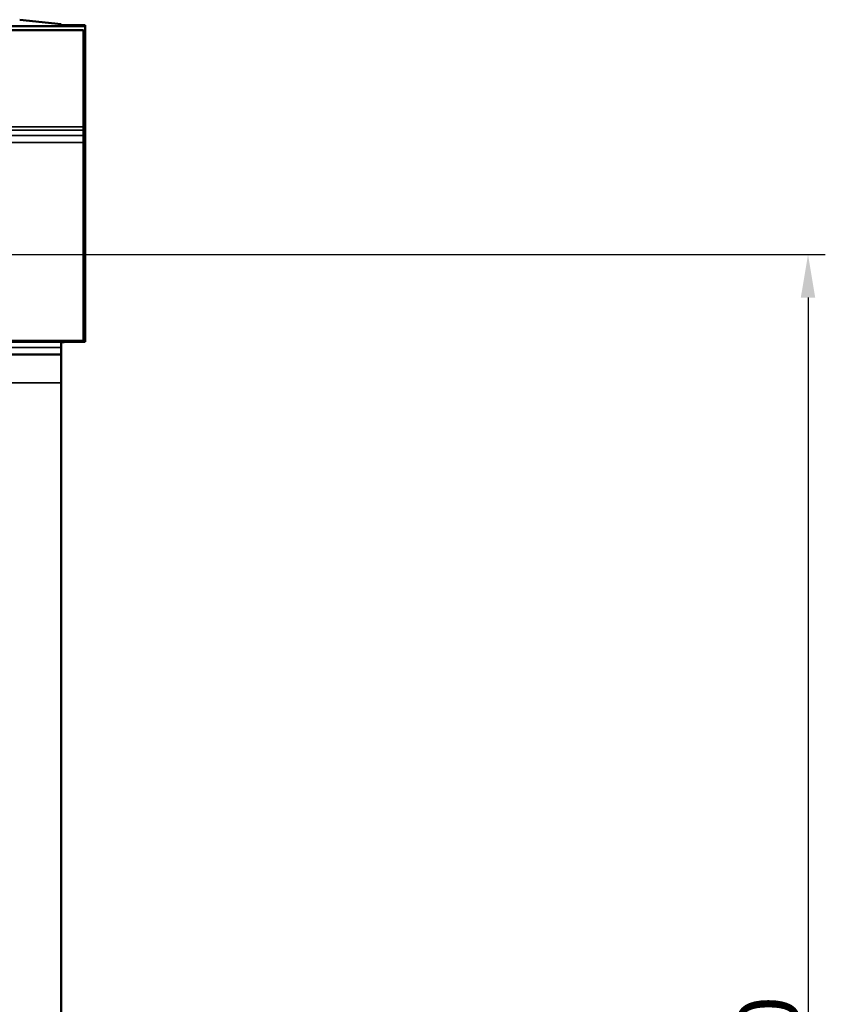
# Model space of a CAD drawing. Units: millimetres. Extents: x 0 to 16997, y -308 to 4205.
# Drawn here: x 4455 to 4688, y 675 to 961 of the extents above; entities that cross this region are included whole.
import ezdxf

# ---------------------------------------------------------------- set-up
doc = ezdxf.new("R2010")
doc.units = ezdxf.units.MM
doc.header["$LTSCALE"] = 5
for name, color, linetype, lineweight in [('Bemaßung (ISO)', 7, 'Continuous', 25), ('Sichtbar (ISO)', 7, 'Continuous', 50), ('Sichtbar schmal (ISO)', 7, 'Continuous', 35)]:
    doc.layers.add(name, color=color, linetype=linetype, lineweight=lineweight)
doc.styles.add('Notiztext (DIN)', font='arial.ttf')
doc.dimstyles.new('Standard (DIN)', dxfattribs={"dimscale": 5, "dimtxt": 3.5, "dimasz": 2.5, "dimexe": 1, "dimexo": 0, "dimgap": 0.5, "dimtad": 1, "dimrnd": 1e-08, "dimtxsty": 'Notiztext (DIN)', "dimcen": 0.09, "dimdle": 10, "dimclrd": 256, "dimclre": 256, "dimclrt": 256, "dimadec": 0, "dimazin": 2, "dimtfac": 0.714286, "dimtmove": 0, "dimatfit": 3, "dimfxl": 1, "dimtolj": 1, "dimlwd": -1, "dimlwe": -1, "dimarcsym": 0})

# ---------------------------------------------------------------- blocks, each defined once
blk = doc.blocks.new('*D44')
at = {"layer": 'Bemaßung (ISO)', "transparency": 16777216}
for p, q in [((4421.98, 892.63), (4688.27, 892.63)), ((4683.27, 880.13), (4683.27, 435.13)), ((4445.41, 422.63), (4688.27, 422.63))]:
    blk.add_line(p, q, dxfattribs=at)
for points in [[(4681.18, 880.13), (4685.35, 880.13), (4683.27, 892.63)], [(4681.18, 435.13), (4685.35, 435.13), (4683.27, 422.63)]]:
    blk.add_solid(points, dxfattribs=at)
at = {"layer": 'Defpoints', "color": 0, "transparency": 16777216}
for p in [(4421.98, 892.63), (4445.41, 422.63), (4683.27, 422.63)]:
    blk.add_point(p, dxfattribs=at)
at = {"layer": 'Bemaßung (ISO)', "transparency": 16777216, "insert": (4671.83, 637.97), "char_height": 17.5, "attachment_point": 4, "rotation": 90, "style": 'Notiztext (DIN)'}
blk.add_mtext('\\A1;470', dxfattribs=at)

msp = doc.modelspace()

# ---------------------------------------------------------------- linework, layer by layer
at = {"layer": 'Sichtbar (ISO)'}
for p, q in [((1473.982, 958.811), (4473.982, 958.811)), ((4466.98, 959.344), (4454.982, 960.647)), ((4466.982, 959.056), (4466.982, 959.343)), ((4467.861, 959.048), (4473.103, 959.027)), ((4473.982, 958.811), (4473.982, 959.018)), ((4473.982, 958.811), (4473.982, 935.249)), ((3974.482, 957.628), (4473.482, 957.628)), ((4473.482, 929.594), (4473.482, 957.628)), ((4473.982, 933.286), (4473.982, 935.249)), ((4473.982, 933.286), (4473.982, 931.949)), ((4473.982, 931.949), (4473.982, 929.004)), ((4473.482, 929.594), (4473.482, 928.594)), ((4473.482, 927.089), (4473.482, 928.594)), ((4473.982, 929.004), (4473.982, 904.488)), ((4473.482, 925.09), (4473.482, 927.089)), ((4473.482, 867.628), (4473.482, 925.09)), ((4473.982, 904.488), (4473.482, 904.488)), ((4473.982, 904.488), (4473.982, 867.628)), ((4414.697, 867.628), (4473.482, 867.628)), ((4473.982, 867.349), (4428.68, 867.349)), ((4473.982, 867.628), (4473.482, 867.628)), ((4473.982, 867.628), (4473.982, 867.349)), ((4473.982, 867.349), (4473.982, 867.286)), ((4466.982, 865.628), (4466.982, 867.232)), ((4466.982, 863.628), (4466.982, 865.628)), ((4473.103, 867.274), (4467.861, 867.244)), ((4466.982, 863.628), (1480.982, 863.628)), ((4466.982, 855.451), (4466.982, 863.628)), ((4466.982, 663.555), (4466.982, 855.451))]:
    msp.add_line(p, q, dxfattribs=at)
for centre, major_axis, ratio, start_param, end_param in [((4463.982, 959.343), (3, 0), 0.0038462, 0, 0.0353833), ((4469.982, 959.056), (3, 0), 0.0039777, 3.1415927, 3.9269908), ((4470.982, 959.018), (3, 0), 0.0039777, 0, 0.7853982), ((4469.982, 867.232), (-3, 0), 0.0056644, 5.4977871, 6.2831853), ((4470.982, 867.286), (-3, 0), 0.0056644, 2.3561945, 3.1415927)]:
    msp.add_ellipse(centre, major_axis=major_axis, ratio=ratio, start_param=start_param, end_param=end_param, dxfattribs=at)
at = {"layer": 'Sichtbar schmal (ISO)'}
for p, q in [((4473.482, 935.249), (4473.982, 935.249)), ((4473.982, 933.286), (4473.482, 933.286)), ((4473.982, 931.949), (4473.482, 931.949)), ((4473.482, 929.594), (3974.482, 929.594)), ((3974.482, 928.594), (4473.482, 928.594)), ((4473.982, 929.004), (4473.482, 929.004)), ((4473.482, 927.089), (3974.482, 927.089)), ((3974.482, 925.09), (4473.482, 925.09)), ((4466.982, 865.628), (1480.982, 865.628)), ((4466.982, 855.451), (4447.933, 855.451))]:
    msp.add_line(p, q, dxfattribs=at)

# ---------------------------------------------------------------- dimensions: what is measured, and where the dimension line sits
at = {"layer": 'Bemaßung (ISO)'}
dim = msp.add_linear_dim(base=(4683.268, 422.628), p1=(4421.982, 892.628), p2=(4445.406, 422.628), angle=90, dimstyle='Standard (DIN)', override={"dimgap": 0.5, "dimdec": 2, "dimtol": 0, "dimlim": 0, "dimtp": 0, "dimtm": 0, "dimtdec": 2, "dimtofl": 0, "dimatfit": 1}, dxfattribs=at)
dim.commit()
dim.dimension.update_dxf_attribs({"geometry": '*D44', "text_midpoint": (4683.268, 657.628), "dimtype": 160})

doc.saveas('drawing.dxf')
